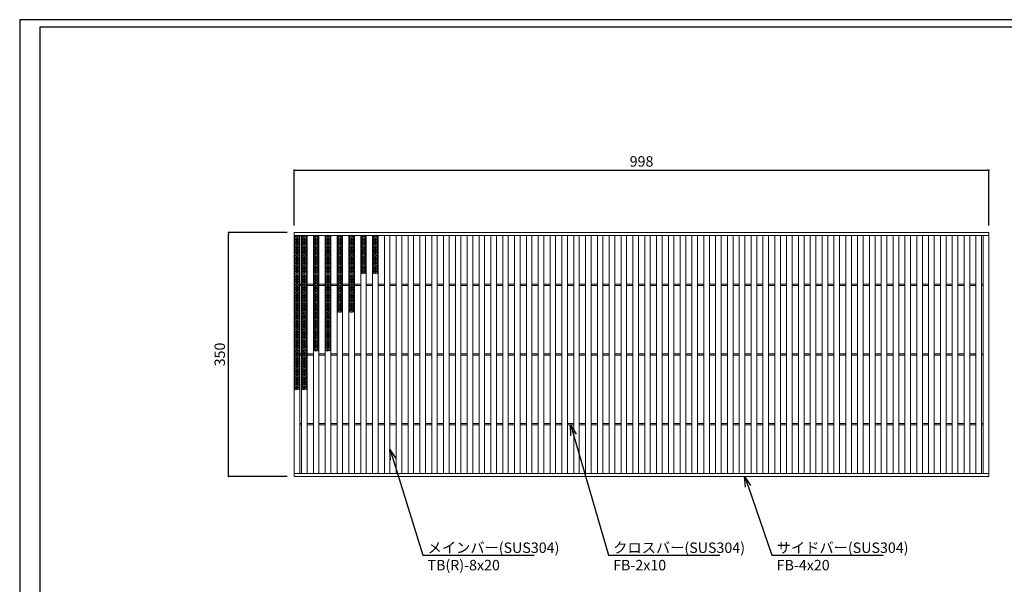
# Model space of a CAD drawing. Extents: x 0 to 431, y 0 to 305.
# Drawn here: x 0 to 283, y 143 to 305 of the extents above; entities that cross this region are included whole.
import ezdxf
from ezdxf import colors
from ezdxf.entities.mleader import LeaderData, LeaderLine
from ezdxf.math import Vec2, Vec3

# ---------------------------------------------------------------- set-up
doc = ezdxf.new("R2010")
doc.units = 0
doc.header["$MEASUREMENT"] = 0
doc.layers.get('0').update_dxf_attribs({"linetype": 'CONTINUOUS'})
doc.layers.get('Defpoints').update_dxf_attribs({"linetype": 'CONTINUOUS'})
doc.layers.add('A1FRAME', color=7, linetype='CONTINUOUS')
doc.layers.add('寸法', color=4, linetype='CONTINUOUS', lineweight=5)
doc.layers.add('蓋', color=3, linetype='CONTINUOUS', lineweight=5)
doc.styles.get("Standard").update_dxf_attribs({"font": 'txt.shx', "width": 0.8, "bigfont": 'bigfont.shx'})
doc.dimstyles.new('単品1-5', dxfattribs={"dimtxt": 3, "dimasz": 0.5, "dimexe": 0, "dimexo": 2, "dimgap": 1, "dimtad": 1, "dimlfac": 5, "dimdsep": 46, "dimtxsty": 'Standard', "dimblk": 'DOT', "dimcen": 0.09, "dimadec": 0, "dimazin": 2, "dimtfac": 1, "dimtmove": 0, "dimatfit": 3, "dimldrblk": 'OPEN30', "dimfxl": 0, "dimtolj": 1, "dimtzin": 0, "dimarcsym": 0})

# ---------------------------------------------------------------- blocks, each defined once
blk = doc.blocks.new('_Dot')
at = {"color": 0, "linetype": 'ByBlock', "lineweight": -2}
blk.add_line((-0.5, 0), (-1, 0), dxfattribs=at)
at = {"color": 0, "linetype": 'ByBlock', "const_width": 0.5}
blk.add_lwpolyline([(-0.25, 0, 1), (0.25, 0, 1)], format="xyb", close=True, dxfattribs=at)
blk = doc.blocks.new('*D21')
at = {"layer": 'Defpoints', "color": 0}
for p in [(59.99, 244.17), (78.88, 244.17), (78.88, 174.17)]:
    blk.add_point(p, dxfattribs=at)
at = {"layer": '寸法', "color": 0, "lineweight": -2}
for p, q in [((76.88, 244.17), (59.99, 244.17)), ((59.99, 174.67), (59.99, 243.67)), ((76.88, 174.17), (59.99, 174.17))]:
    blk.add_line(p, q, dxfattribs=at)
at = {"layer": '寸法', "color": 0, "lineweight": -2, "xscale": 0.5, "yscale": 0.5, "zscale": 0.5}
for p, rotation in [((59.99, 244.17), 90), ((59.99, 174.17), 270)]:
    blk.add_blockref('_Dot', p, dxfattribs=dict(at, rotation=rotation))
at = {"layer": '寸法', "color": 0, "insert": (57.49, 209.17), "char_height": 3, "attachment_point": 5, "rotation": 90}
blk.add_mtext('\\A1;350', dxfattribs=at)
blk = doc.blocks.new('_Open30')
at = {"color": 0, "linetype": 'ByBlock', "lineweight": -2}
for p, q in [((-1, 0.268), (0, 0)), ((0, 0), (-1, -0.268)), ((0, 0), (-1, 0))]:
    blk.add_line(p, q, dxfattribs=at)
blk = doc.blocks.new('*D22')
at = {"layer": 'Defpoints', "color": 0}
for p in [(278.48, 262.1), (78.88, 244.17), (278.48, 244.17)]:
    blk.add_point(p, dxfattribs=at)
at = {"layer": '寸法', "color": 0, "lineweight": -2}
for p, q in [((78.88, 246.17), (78.88, 262.1)), ((79.38, 262.1), (277.98, 262.1)), ((278.48, 246.17), (278.48, 262.1))]:
    blk.add_line(p, q, dxfattribs=at)
at = {"layer": '寸法', "color": 0, "lineweight": -2, "xscale": 0.5, "yscale": 0.5, "zscale": 0.5, "rotation": 180}
blk.add_blockref('_Dot', (78.88, 262.1), dxfattribs=at)
at = {"layer": '寸法', "color": 0, "lineweight": -2, "xscale": 0.5, "yscale": 0.5, "zscale": 0.5}
blk.add_blockref('_Dot', (278.48, 262.1), dxfattribs=at)
at = {"layer": '寸法', "color": 0, "insert": (178.68, 264.6), "char_height": 3, "attachment_point": 5}
blk.add_mtext('\\A1;998', dxfattribs=at)
blk = doc.blocks.new('*U38')
at = {"layer": '蓋', "linetype": 'Continuous'}
for p, q in [((0, 5.54), (-0.8, 5.08)), ((-0.8, 5.54), (0.8, 4.62)), ((0.8, 5.54), (-0.8, 4.62)), ((-0.8, 5.08), (0.8, 4.16)), ((0.8, 5.08), (-0.8, 4.16)), ((0.8, 4.62), (-0.8, 3.7)), ((-0.8, 4.62), (0.8, 3.7)), ((0.8, 4.16), (-0.8, 3.23)), ((-0.8, 4.16), (0.8, 3.23)), ((0.8, 3.7), (-0.8, 2.77)), ((-0.8, 3.7), (0.8, 2.77)), ((-0.8, 3.23), (0.8, 2.31)), ((0.8, 3.23), (-0.8, 2.31)), ((0, 5.54), (0.8, 5.08)), ((-0.8, 2.77), (0.8, 1.85)), ((0.8, 2.77), (-0.8, 1.85)), ((0.8, 2.31), (-0.8, 1.39)), ((-0.8, 2.31), (0.8, 1.39)), ((0.8, 1.85), (-0.8, 0.92)), ((-0.8, 1.85), (0.8, 0.92)), ((0.8, 1.39), (-0.8, 0.46)), ((-0.8, 1.39), (0.8, 0.46)), ((0.8, 0.92), (-0.8, 0)), ((-0.8, 0.92), (0.8, 0)), ((0.8, 0.46), (-0.8, -0.46)), ((-0.8, 0.46), (0.8, -0.46)), ((0.8, 0), (-0.8, -0.92)), ((-0.8, 0), (0.8, -0.92)), ((0.8, -0.46), (-0.8, -1.39)), ((-0.8, -0.46), (0.8, -1.39)), ((0.8, -0.92), (-0.8, -1.85)), ((-0.8, -0.92), (0.8, -1.85)), ((0.8, -1.39), (-0.8, -2.31)), ((-0.8, -1.39), (0.8, -2.31)), ((0.8, -1.85), (-0.8, -2.77)), ((-0.8, -1.85), (0.8, -2.77)), ((0.8, -2.31), (-0.8, -3.23)), ((-0.8, -2.31), (0.8, -3.23)), ((0.8, -2.77), (-0.8, -3.7)), ((-0.8, -2.77), (0.8, -3.7)), ((0.8, -3.23), (-0.8, -4.16)), ((-0.8, -3.23), (0.8, -4.16)), ((0.8, -3.7), (-0.8, -4.62)), ((-0.8, -3.7), (0.8, -4.62)), ((0.8, -4.16), (-0.8, -5.08)), ((-0.8, -4.16), (0.8, -5.08)), ((0.8, -4.62), (-0.8, -5.54)), ((-0.8, -4.62), (0.8, -5.54)), ((-0.8, -5.08), (0, -5.54)), ((0.8, -5.08), (0, -5.54))]:
    blk.add_line(p, q, dxfattribs=at)
blk = doc.blocks.new('*U30')
at = {"layer": '蓋', "color": 0, "linetype": 'ByBlock', "lineweight": -2}
for p in [(0, 0), (0, -11.09)]:
    blk.add_blockref('*U38', p, dxfattribs=at)
blk = doc.blocks.new('*U32')
at = {"layer": '蓋', "linetype": 'Continuous'}
for p, q in [((0, 5.54), (-0.8, 5.08)), ((-0.8, 5.54), (0.8, 4.62)), ((0.8, 5.54), (-0.8, 4.62)), ((-0.8, 5.08), (0.8, 4.16)), ((0.8, 5.08), (-0.8, 4.16)), ((0.8, 4.62), (-0.8, 3.7)), ((-0.8, 4.62), (0.8, 3.7)), ((0.8, 4.16), (-0.8, 3.23)), ((-0.8, 4.16), (0.8, 3.23)), ((0.8, 3.7), (-0.8, 2.77)), ((-0.8, 3.7), (0.8, 2.77)), ((-0.8, 3.23), (0.8, 2.31)), ((0.8, 3.23), (-0.8, 2.31)), ((0, 5.54), (0.8, 5.08)), ((-0.8, 2.77), (0.8, 1.85)), ((0.8, 2.77), (-0.8, 1.85)), ((0.8, 2.31), (-0.8, 1.39)), ((-0.8, 2.31), (0.8, 1.39)), ((0.8, 1.85), (-0.8, 0.92)), ((-0.8, 1.85), (0.8, 0.92)), ((0.8, 1.39), (-0.8, 0.46)), ((-0.8, 1.39), (0.8, 0.46)), ((0.8, 0.92), (-0.8, 0)), ((-0.8, 0.92), (0.8, 0)), ((0.8, 0.46), (-0.8, -0.46)), ((-0.8, 0.46), (0.8, -0.46)), ((0.8, 0), (-0.8, -0.92)), ((-0.8, 0), (0.8, -0.92)), ((0.8, -0.46), (-0.8, -1.39)), ((-0.8, -0.46), (0.8, -1.39)), ((0.8, -0.92), (-0.8, -1.85)), ((-0.8, -0.92), (0.8, -1.85)), ((0.8, -1.39), (-0.8, -2.31)), ((-0.8, -1.39), (0.8, -2.31)), ((0.8, -1.85), (-0.8, -2.77)), ((-0.8, -1.85), (0.8, -2.77)), ((0.8, -2.31), (-0.8, -3.23)), ((-0.8, -2.31), (0.8, -3.23)), ((0.8, -2.77), (-0.8, -3.7)), ((-0.8, -2.77), (0.8, -3.7)), ((0.8, -3.23), (-0.8, -4.16)), ((-0.8, -3.23), (0.8, -4.16)), ((0.8, -3.7), (-0.8, -4.62)), ((-0.8, -3.7), (0.8, -4.62)), ((0.8, -4.16), (-0.8, -5.08)), ((-0.8, -4.16), (0.8, -5.08)), ((0.8, -4.62), (-0.8, -5.54)), ((-0.8, -4.62), (0.8, -5.54)), ((-0.8, -5.08), (0, -5.54)), ((0.8, -5.08), (0, -5.54))]:
    blk.add_line(p, q, dxfattribs=at)
blk = doc.blocks.new('*U31')
at = {"layer": '蓋', "color": 0, "linetype": 'ByBlock', "lineweight": -2}
for p in [(0, 0), (0, -11.09)]:
    blk.add_blockref('*U32', p, dxfattribs=at)
blk = doc.blocks.new('*U33')
at = {"layer": '蓋', "linetype": 'Continuous'}
for p, q in [((0, 5.54), (-0.8, 5.08)), ((-0.8, 5.54), (0.8, 4.62)), ((0.8, 5.54), (-0.8, 4.62)), ((-0.8, 5.08), (0.8, 4.16)), ((0.8, 5.08), (-0.8, 4.16)), ((0.8, 4.62), (-0.8, 3.7)), ((-0.8, 4.62), (0.8, 3.7)), ((0.8, 4.16), (-0.8, 3.23)), ((-0.8, 4.16), (0.8, 3.23)), ((0.8, 3.7), (-0.8, 2.77)), ((-0.8, 3.7), (0.8, 2.77)), ((-0.8, 3.23), (0.8, 2.31)), ((0.8, 3.23), (-0.8, 2.31)), ((0, 5.54), (0.8, 5.08)), ((-0.8, 2.77), (0.8, 1.85)), ((0.8, 2.77), (-0.8, 1.85)), ((0.8, 2.31), (-0.8, 1.39)), ((-0.8, 2.31), (0.8, 1.39)), ((0.8, 1.85), (-0.8, 0.92)), ((-0.8, 1.85), (0.8, 0.92)), ((0.8, 1.39), (-0.8, 0.46)), ((-0.8, 1.39), (0.8, 0.46)), ((0.8, 0.92), (-0.8, 0)), ((-0.8, 0.92), (0.8, 0)), ((0.8, 0.46), (-0.8, -0.46)), ((-0.8, 0.46), (0.8, -0.46)), ((0.8, 0), (-0.8, -0.92)), ((-0.8, 0), (0.8, -0.92)), ((0.8, -0.46), (-0.8, -1.39)), ((-0.8, -0.46), (0.8, -1.39)), ((0.8, -0.92), (-0.8, -1.85)), ((-0.8, -0.92), (0.8, -1.85)), ((0.8, -1.39), (-0.8, -2.31)), ((-0.8, -1.39), (0.8, -2.31)), ((0.8, -1.85), (-0.8, -2.77)), ((-0.8, -1.85), (0.8, -2.77)), ((0.8, -2.31), (-0.8, -3.23)), ((-0.8, -2.31), (0.8, -3.23)), ((0.8, -2.77), (-0.8, -3.7)), ((-0.8, -2.77), (0.8, -3.7)), ((0.8, -3.23), (-0.8, -4.16)), ((-0.8, -3.23), (0.8, -4.16)), ((0.8, -3.7), (-0.8, -4.62)), ((-0.8, -3.7), (0.8, -4.62)), ((0.8, -4.16), (-0.8, -5.08)), ((-0.8, -4.16), (0.8, -5.08)), ((0.8, -4.62), (-0.8, -5.54)), ((-0.8, -4.62), (0.8, -5.54)), ((-0.8, -5.08), (0, -5.54)), ((0.8, -5.08), (0, -5.54))]:
    blk.add_line(p, q, dxfattribs=at)
blk = doc.blocks.new('*U39')
at = {"layer": '蓋', "color": 0, "linetype": 'ByBlock', "lineweight": -2}
blk.add_blockref('*U33', (0, 0), dxfattribs=at)
blk = doc.blocks.new('*U37')
at = {"layer": '蓋', "linetype": 'Continuous'}
for p, q in [((0, 5.54), (-0.8, 5.08)), ((-0.8, 5.54), (0.8, 4.62)), ((0.8, 5.54), (-0.8, 4.62)), ((-0.8, 5.08), (0.8, 4.16)), ((0.8, 5.08), (-0.8, 4.16)), ((0.8, 4.62), (-0.8, 3.7)), ((-0.8, 4.62), (0.8, 3.7)), ((0.8, 4.16), (-0.8, 3.23)), ((-0.8, 4.16), (0.8, 3.23)), ((0.8, 3.7), (-0.8, 2.77)), ((-0.8, 3.7), (0.8, 2.77)), ((-0.8, 3.23), (0.8, 2.31)), ((0.8, 3.23), (-0.8, 2.31)), ((0, 5.54), (0.8, 5.08)), ((-0.8, 2.77), (0.8, 1.85)), ((0.8, 2.77), (-0.8, 1.85)), ((0.8, 2.31), (-0.8, 1.39)), ((-0.8, 2.31), (0.8, 1.39)), ((0.8, 1.85), (-0.8, 0.92)), ((-0.8, 1.85), (0.8, 0.92)), ((0.8, 1.39), (-0.8, 0.46)), ((-0.8, 1.39), (0.8, 0.46)), ((0.8, 0.92), (-0.8, 0)), ((-0.8, 0.92), (0.8, 0)), ((0.8, 0.46), (-0.8, -0.46)), ((-0.8, 0.46), (0.8, -0.46)), ((0.8, 0), (-0.8, -0.92)), ((-0.8, 0), (0.8, -0.92)), ((0.8, -0.46), (-0.8, -1.39)), ((-0.8, -0.46), (0.8, -1.39)), ((0.8, -0.92), (-0.8, -1.85)), ((-0.8, -0.92), (0.8, -1.85)), ((0.8, -1.39), (-0.8, -2.31)), ((-0.8, -1.39), (0.8, -2.31)), ((0.8, -1.85), (-0.8, -2.77)), ((-0.8, -1.85), (0.8, -2.77)), ((0.8, -2.31), (-0.8, -3.23)), ((-0.8, -2.31), (0.8, -3.23)), ((0.8, -2.77), (-0.8, -3.7)), ((-0.8, -2.77), (0.8, -3.7)), ((0.8, -3.23), (-0.8, -4.16)), ((-0.8, -3.23), (0.8, -4.16)), ((0.8, -3.7), (-0.8, -4.62)), ((-0.8, -3.7), (0.8, -4.62)), ((0.8, -4.16), (-0.8, -5.08)), ((-0.8, -4.16), (0.8, -5.08)), ((0.8, -4.62), (-0.8, -5.54)), ((-0.8, -4.62), (0.8, -5.54)), ((-0.8, -5.08), (0, -5.54)), ((0.8, -5.08), (0, -5.54))]:
    blk.add_line(p, q, dxfattribs=at)
blk = doc.blocks.new('*U40')
at = {"layer": '蓋', "color": 0, "linetype": 'ByBlock', "lineweight": -2}
blk.add_blockref('*U37', (0, 0), dxfattribs=at)
blk = doc.blocks.new('*U41')
at = {"layer": '蓋', "linetype": 'Continuous'}
for p, q in [((0, 5.54), (-0.8, 5.08)), ((-0.8, 5.54), (0.8, 4.62)), ((0.8, 5.54), (-0.8, 4.62)), ((-0.8, 5.08), (0.8, 4.16)), ((0.8, 5.08), (-0.8, 4.16)), ((0.8, 4.62), (-0.8, 3.7)), ((-0.8, 4.62), (0.8, 3.7)), ((0.8, 4.16), (-0.8, 3.23)), ((-0.8, 4.16), (0.8, 3.23)), ((0.8, 3.7), (-0.8, 2.77)), ((-0.8, 3.7), (0.8, 2.77)), ((-0.8, 3.23), (0.8, 2.31)), ((0.8, 3.23), (-0.8, 2.31)), ((0, 5.54), (0.8, 5.08)), ((-0.8, 2.77), (0.8, 1.85)), ((0.8, 2.77), (-0.8, 1.85)), ((0.8, 2.31), (-0.8, 1.39)), ((-0.8, 2.31), (0.8, 1.39)), ((0.8, 1.85), (-0.8, 0.92)), ((-0.8, 1.85), (0.8, 0.92)), ((0.8, 1.39), (-0.8, 0.46)), ((-0.8, 1.39), (0.8, 0.46)), ((0.8, 0.92), (-0.8, 0)), ((-0.8, 0.92), (0.8, 0)), ((0.8, 0.46), (-0.8, -0.46)), ((-0.8, 0.46), (0.8, -0.46)), ((0.8, 0), (-0.8, -0.92)), ((-0.8, 0), (0.8, -0.92)), ((0.8, -0.46), (-0.8, -1.39)), ((-0.8, -0.46), (0.8, -1.39)), ((0.8, -0.92), (-0.8, -1.85)), ((-0.8, -0.92), (0.8, -1.85)), ((0.8, -1.39), (-0.8, -2.31)), ((-0.8, -1.39), (0.8, -2.31)), ((0.8, -1.85), (-0.8, -2.77)), ((-0.8, -1.85), (0.8, -2.77)), ((0.8, -2.31), (-0.8, -3.23)), ((-0.8, -2.31), (0.8, -3.23)), ((0.8, -2.77), (-0.8, -3.7)), ((-0.8, -2.77), (0.8, -3.7)), ((0.8, -3.23), (-0.8, -4.16)), ((-0.8, -3.23), (0.8, -4.16)), ((0.8, -3.7), (-0.8, -4.62)), ((-0.8, -3.7), (0.8, -4.62)), ((0.8, -4.16), (-0.8, -5.08)), ((-0.8, -4.16), (0.8, -5.08)), ((0.8, -4.62), (-0.8, -5.54)), ((-0.8, -4.62), (0.8, -5.54)), ((-0.8, -5.08), (0, -5.54)), ((0.8, -5.08), (0, -5.54))]:
    blk.add_line(p, q, dxfattribs=at)
blk = doc.blocks.new('*U28')
at = {"layer": '蓋', "color": 0, "linetype": 'ByBlock', "lineweight": -2}
for p in [(0, 0), (0, -11.09), (0, -22.17)]:
    blk.add_blockref('*U41', p, dxfattribs=at)
blk = doc.blocks.new('*U42')
at = {"layer": '蓋', "linetype": 'Continuous'}
for p, q in [((0, 5.54), (-0.8, 5.08)), ((-0.8, 5.54), (0.8, 4.62)), ((0.8, 5.54), (-0.8, 4.62)), ((-0.8, 5.08), (0.8, 4.16)), ((0.8, 5.08), (-0.8, 4.16)), ((0.8, 4.62), (-0.8, 3.7)), ((-0.8, 4.62), (0.8, 3.7)), ((0.8, 4.16), (-0.8, 3.23)), ((-0.8, 4.16), (0.8, 3.23)), ((0.8, 3.7), (-0.8, 2.77)), ((-0.8, 3.7), (0.8, 2.77)), ((-0.8, 3.23), (0.8, 2.31)), ((0.8, 3.23), (-0.8, 2.31)), ((0, 5.54), (0.8, 5.08)), ((-0.8, 2.77), (0.8, 1.85)), ((0.8, 2.77), (-0.8, 1.85)), ((0.8, 2.31), (-0.8, 1.39)), ((-0.8, 2.31), (0.8, 1.39)), ((0.8, 1.85), (-0.8, 0.92)), ((-0.8, 1.85), (0.8, 0.92)), ((0.8, 1.39), (-0.8, 0.46)), ((-0.8, 1.39), (0.8, 0.46)), ((0.8, 0.92), (-0.8, 0)), ((-0.8, 0.92), (0.8, 0)), ((0.8, 0.46), (-0.8, -0.46)), ((-0.8, 0.46), (0.8, -0.46)), ((0.8, 0), (-0.8, -0.92)), ((-0.8, 0), (0.8, -0.92)), ((0.8, -0.46), (-0.8, -1.39)), ((-0.8, -0.46), (0.8, -1.39)), ((0.8, -0.92), (-0.8, -1.85)), ((-0.8, -0.92), (0.8, -1.85)), ((0.8, -1.39), (-0.8, -2.31)), ((-0.8, -1.39), (0.8, -2.31)), ((0.8, -1.85), (-0.8, -2.77)), ((-0.8, -1.85), (0.8, -2.77)), ((0.8, -2.31), (-0.8, -3.23)), ((-0.8, -2.31), (0.8, -3.23)), ((0.8, -2.77), (-0.8, -3.7)), ((-0.8, -2.77), (0.8, -3.7)), ((0.8, -3.23), (-0.8, -4.16)), ((-0.8, -3.23), (0.8, -4.16)), ((0.8, -3.7), (-0.8, -4.62)), ((-0.8, -3.7), (0.8, -4.62)), ((0.8, -4.16), (-0.8, -5.08)), ((-0.8, -4.16), (0.8, -5.08)), ((0.8, -4.62), (-0.8, -5.54)), ((-0.8, -4.62), (0.8, -5.54)), ((-0.8, -5.08), (0, -5.54)), ((0.8, -5.08), (0, -5.54))]:
    blk.add_line(p, q, dxfattribs=at)
blk = doc.blocks.new('*U29')
at = {"layer": '蓋', "color": 0, "linetype": 'ByBlock', "lineweight": -2}
for p in [(0, 0), (0, -11.09), (0, -22.17)]:
    blk.add_blockref('*U42', p, dxfattribs=at)
blk = doc.blocks.new('*U34')
at = {"layer": '蓋', "linetype": 'Continuous'}
for p, q in [((0, 5.54), (-0.8, 5.08)), ((-0.8, 5.54), (0.8, 4.62)), ((0.8, 5.54), (-0.8, 4.62)), ((-0.8, 5.08), (0.8, 4.16)), ((0.8, 5.08), (-0.8, 4.16)), ((0.8, 4.62), (-0.8, 3.7)), ((-0.8, 4.62), (0.8, 3.7)), ((0.8, 4.16), (-0.8, 3.23)), ((-0.8, 4.16), (0.8, 3.23)), ((0.8, 3.7), (-0.8, 2.77)), ((-0.8, 3.7), (0.8, 2.77)), ((-0.8, 3.23), (0.8, 2.31)), ((0.8, 3.23), (-0.8, 2.31)), ((0, 5.54), (0.8, 5.08)), ((-0.8, 2.77), (0.8, 1.85)), ((0.8, 2.77), (-0.8, 1.85)), ((0.8, 2.31), (-0.8, 1.39)), ((-0.8, 2.31), (0.8, 1.39)), ((0.8, 1.85), (-0.8, 0.92)), ((-0.8, 1.85), (0.8, 0.92)), ((0.8, 1.39), (-0.8, 0.46)), ((-0.8, 1.39), (0.8, 0.46)), ((0.8, 0.92), (-0.8, 0)), ((-0.8, 0.92), (0.8, 0)), ((0.8, 0.46), (-0.8, -0.46)), ((-0.8, 0.46), (0.8, -0.46)), ((0.8, 0), (-0.8, -0.92)), ((-0.8, 0), (0.8, -0.92)), ((0.8, -0.46), (-0.8, -1.39)), ((-0.8, -0.46), (0.8, -1.39)), ((0.8, -0.92), (-0.8, -1.85)), ((-0.8, -0.92), (0.8, -1.85)), ((0.8, -1.39), (-0.8, -2.31)), ((-0.8, -1.39), (0.8, -2.31)), ((0.8, -1.85), (-0.8, -2.77)), ((-0.8, -1.85), (0.8, -2.77)), ((0.8, -2.31), (-0.8, -3.23)), ((-0.8, -2.31), (0.8, -3.23)), ((0.8, -2.77), (-0.8, -3.7)), ((-0.8, -2.77), (0.8, -3.7)), ((0.8, -3.23), (-0.8, -4.16)), ((-0.8, -3.23), (0.8, -4.16)), ((0.8, -3.7), (-0.8, -4.62)), ((-0.8, -3.7), (0.8, -4.62)), ((0.8, -4.16), (-0.8, -5.08)), ((-0.8, -4.16), (0.8, -5.08)), ((0.8, -4.62), (-0.8, -5.54)), ((-0.8, -4.62), (0.8, -5.54)), ((-0.8, -5.08), (0, -5.54)), ((0.8, -5.08), (0, -5.54))]:
    blk.add_line(p, q, dxfattribs=at)
blk = doc.blocks.new('*U35')
at = {"layer": '蓋', "color": 0, "linetype": 'ByBlock', "lineweight": -2}
for p in [(0, 0), (0, -11.09), (0, -22.17), (0, -33.26)]:
    blk.add_blockref('*U34', p, dxfattribs=at)
blk = doc.blocks.new('*U36')
at = {"layer": '蓋', "linetype": 'Continuous'}
for p, q in [((0, 5.54), (-0.8, 5.08)), ((-0.8, 5.54), (0.8, 4.62)), ((0.8, 5.54), (-0.8, 4.62)), ((-0.8, 5.08), (0.8, 4.16)), ((0.8, 5.08), (-0.8, 4.16)), ((0.8, 4.62), (-0.8, 3.7)), ((-0.8, 4.62), (0.8, 3.7)), ((0.8, 4.16), (-0.8, 3.23)), ((-0.8, 4.16), (0.8, 3.23)), ((0.8, 3.7), (-0.8, 2.77)), ((-0.8, 3.7), (0.8, 2.77)), ((-0.8, 3.23), (0.8, 2.31)), ((0.8, 3.23), (-0.8, 2.31)), ((0, 5.54), (0.8, 5.08)), ((-0.8, 2.77), (0.8, 1.85)), ((0.8, 2.77), (-0.8, 1.85)), ((0.8, 2.31), (-0.8, 1.39)), ((-0.8, 2.31), (0.8, 1.39)), ((0.8, 1.85), (-0.8, 0.92)), ((-0.8, 1.85), (0.8, 0.92)), ((0.8, 1.39), (-0.8, 0.46)), ((-0.8, 1.39), (0.8, 0.46)), ((0.8, 0.92), (-0.8, 0)), ((-0.8, 0.92), (0.8, 0)), ((0.8, 0.46), (-0.8, -0.46)), ((-0.8, 0.46), (0.8, -0.46)), ((0.8, 0), (-0.8, -0.92)), ((-0.8, 0), (0.8, -0.92)), ((0.8, -0.46), (-0.8, -1.39)), ((-0.8, -0.46), (0.8, -1.39)), ((0.8, -0.92), (-0.8, -1.85)), ((-0.8, -0.92), (0.8, -1.85)), ((0.8, -1.39), (-0.8, -2.31)), ((-0.8, -1.39), (0.8, -2.31)), ((0.8, -1.85), (-0.8, -2.77)), ((-0.8, -1.85), (0.8, -2.77)), ((0.8, -2.31), (-0.8, -3.23)), ((-0.8, -2.31), (0.8, -3.23)), ((0.8, -2.77), (-0.8, -3.7)), ((-0.8, -2.77), (0.8, -3.7)), ((0.8, -3.23), (-0.8, -4.16)), ((-0.8, -3.23), (0.8, -4.16)), ((0.8, -3.7), (-0.8, -4.62)), ((-0.8, -3.7), (0.8, -4.62)), ((0.8, -4.16), (-0.8, -5.08)), ((-0.8, -4.16), (0.8, -5.08)), ((0.8, -4.62), (-0.8, -5.54)), ((-0.8, -4.62), (0.8, -5.54)), ((-0.8, -5.08), (0, -5.54)), ((0.8, -5.08), (0, -5.54))]:
    blk.add_line(p, q, dxfattribs=at)
blk = doc.blocks.new('*U43')
at = {"layer": '蓋', "color": 0, "linetype": 'ByBlock', "lineweight": -2}
for p in [(0, 0), (0, -11.09), (0, -22.17), (0, -33.26)]:
    blk.add_blockref('*U36', p, dxfattribs=at)

msp = doc.modelspace()

# ---------------------------------------------------------------- linework, layer by layer
at = {"layer": 'A1FRAME', "color": 1, "linetype": 'Continuous', "lineweight": 25}
for p, q in [((0, 305.2925), (0, 0)), ((430.6604, 305.2925), (0, 305.2925))]:
    msp.add_line(p, q, dxfattribs=at)
at = {"layer": 'A1FRAME', "color": 11, "linetype": 'Continuous', "lineweight": 25}
for p, q in [((5.7474, 303.1372), (5.7474, 2.1553)), ((414.8551, 303.1372), (5.7474, 303.1372))]:
    msp.add_line(p, q, dxfattribs=at)
at = {"layer": '蓋'}
for p, q in [((78.88, 174.1661), (78.88, 244.1661)), ((78.88, 244.1661), (278.48, 244.1661)), ((78.88, 243.3661), (278.48, 243.3661)), ((80.48, 174.9661), (80.48, 243.3661)), ((80.98, 174.9661), (80.98, 243.3661)), ((82.58, 174.9661), (82.58, 243.3661)), ((84.38, 174.9661), (84.38, 243.3661)), ((85.98, 174.9661), (85.98, 243.3661)), ((87.78, 174.9661), (87.78, 243.3661)), ((89.38, 174.9661), (89.38, 243.3661)), ((91.18, 174.9661), (91.18, 243.3661)), ((92.78, 174.9661), (92.78, 243.3661)), ((94.58, 174.9661), (94.58, 243.3661)), ((96.18, 174.9661), (96.18, 243.3661)), ((97.98, 174.9661), (97.98, 243.3661)), ((99.58, 174.9661), (99.58, 243.3661)), ((101.38, 174.9661), (101.38, 243.3661)), ((102.98, 174.9661), (102.98, 243.3661)), ((104.78, 174.9661), (104.78, 243.3661)), ((106.38, 174.9661), (106.38, 243.3661)), ((108.18, 174.9661), (108.18, 243.3661)), ((109.78, 174.9661), (109.78, 243.3661)), ((111.58, 174.9661), (111.58, 243.3661)), ((113.18, 174.9661), (113.18, 243.3661)), ((114.98, 174.9661), (114.98, 243.3661)), ((116.58, 174.9661), (116.58, 243.3661)), ((118.38, 174.9661), (118.38, 243.3661)), ((119.98, 174.9661), (119.98, 243.3661)), ((121.78, 174.9661), (121.78, 243.3661)), ((123.38, 174.9661), (123.38, 243.3661)), ((125.18, 174.9661), (125.18, 243.3661)), ((126.78, 174.9661), (126.78, 243.3661)), ((128.58, 174.9661), (128.58, 243.3661)), ((130.18, 174.9661), (130.18, 243.3661)), ((131.98, 174.9661), (131.98, 243.3661)), ((133.58, 174.9661), (133.58, 243.3661)), ((135.38, 174.9661), (135.38, 243.3661)), ((136.98, 174.9661), (136.98, 243.3661)), ((138.78, 174.9661), (138.78, 243.3661)), ((140.38, 174.9661), (140.38, 243.3661)), ((142.18, 174.9661), (142.18, 243.3661)), ((143.78, 174.9661), (143.78, 243.3661)), ((145.58, 174.9661), (145.58, 243.3661)), ((147.18, 174.9661), (147.18, 243.3661)), ((148.98, 174.9661), (148.98, 243.3661)), ((150.58, 174.9661), (150.58, 243.3661)), ((152.38, 174.9661), (152.38, 243.3661)), ((153.98, 174.9661), (153.98, 243.3661)), ((155.78, 174.9661), (155.78, 243.3661)), ((157.38, 174.9661), (157.38, 243.3661)), ((159.18, 174.9661), (159.18, 243.3661)), ((160.78, 174.9661), (160.78, 243.3661)), ((162.58, 174.9661), (162.58, 243.3661)), ((164.18, 174.9661), (164.18, 243.3661)), ((165.98, 174.9661), (165.98, 243.3661)), ((167.58, 174.9661), (167.58, 243.3661)), ((169.38, 174.9661), (169.38, 243.3661)), ((170.98, 174.9661), (170.98, 243.3661)), ((172.78, 174.9661), (172.78, 243.3661)), ((174.38, 174.9661), (174.38, 243.3661)), ((176.18, 174.9661), (176.18, 243.3661)), ((177.78, 174.9661), (177.78, 243.3661)), ((179.58, 174.9661), (179.58, 243.3661)), ((181.18, 174.9661), (181.18, 243.3661)), ((182.98, 174.9661), (182.98, 243.3661)), ((184.58, 174.9661), (184.58, 243.3661)), ((186.38, 174.9661), (186.38, 243.3661)), ((187.98, 174.9661), (187.98, 243.3661)), ((189.78, 174.9661), (189.78, 243.3661)), ((191.38, 174.9661), (191.38, 243.3661)), ((193.18, 174.9661), (193.18, 243.3661)), ((194.78, 174.9661), (194.78, 243.3661)), ((196.58, 174.9661), (196.58, 243.3661)), ((198.18, 174.9661), (198.18, 243.3661)), ((199.98, 174.9661), (199.98, 243.3661)), ((201.58, 174.9661), (201.58, 243.3661)), ((203.38, 174.9661), (203.38, 243.3661)), ((204.98, 174.9661), (204.98, 243.3661)), ((206.78, 174.9661), (206.78, 243.3661)), ((208.38, 174.9661), (208.38, 243.3661)), ((210.18, 174.9661), (210.18, 243.3661)), ((211.78, 174.9661), (211.78, 243.3661)), ((213.58, 174.9661), (213.58, 243.3661)), ((215.18, 174.9661), (215.18, 243.3661)), ((216.98, 174.9661), (216.98, 243.3661)), ((218.58, 174.9661), (218.58, 243.3661)), ((220.38, 174.9661), (220.38, 243.3661)), ((221.98, 174.9661), (221.98, 243.3661)), ((223.78, 174.9661), (223.78, 243.3661)), ((225.38, 174.9661), (225.38, 243.3661)), ((227.18, 174.9661), (227.18, 243.3661)), ((228.78, 174.9661), (228.78, 243.3661)), ((230.58, 174.9661), (230.58, 243.3661)), ((232.18, 174.9661), (232.18, 243.3661)), ((233.98, 174.9661), (233.98, 243.3661)), ((235.58, 174.9661), (235.58, 243.3661)), ((237.38, 174.9661), (237.38, 243.3661)), ((238.98, 174.9661), (238.98, 243.3661)), ((240.78, 174.9661), (240.78, 243.3661)), ((242.38, 174.9661), (242.38, 243.3661)), ((244.18, 174.9661), (244.18, 243.3661)), ((245.78, 174.9661), (245.78, 243.3661)), ((247.58, 174.9661), (247.58, 243.3661)), ((249.18, 174.9661), (249.18, 243.3661)), ((250.98, 174.9661), (250.98, 243.3661)), ((252.58, 174.9661), (252.58, 243.3661)), ((254.38, 174.9661), (254.38, 243.3661)), ((255.98, 174.9661), (255.98, 243.3661)), ((257.78, 174.9661), (257.78, 243.3661)), ((259.38, 174.9661), (259.38, 243.3661)), ((261.18, 174.9661), (261.18, 243.3661)), ((262.78, 174.9661), (262.78, 243.3661)), ((264.58, 174.9661), (264.58, 243.3661)), ((266.18, 174.9661), (266.18, 243.3661)), ((267.98, 174.9661), (267.98, 243.3661)), ((269.58, 174.9661), (269.58, 243.3661)), ((271.38, 174.9661), (271.38, 243.3661)), ((272.98, 174.9661), (272.98, 243.3661)), ((274.78, 174.9661), (274.78, 243.3661)), ((276.38, 174.9661), (276.38, 243.3661)), ((276.88, 174.9661), (276.88, 243.3661)), ((278.48, 174.1661), (278.48, 244.1661)), ((80.48, 229.3661), (80.98, 229.3661)), ((82.58, 229.3661), (84.38, 229.3661)), ((85.98, 229.3661), (87.78, 229.3661)), ((89.38, 229.3661), (91.18, 229.3661)), ((92.78, 229.3661), (94.58, 229.3661)), ((96.18, 229.3661), (97.98, 229.3661)), ((99.58, 229.3661), (101.38, 229.3661)), ((102.98, 229.3661), (104.78, 229.3661)), ((106.38, 229.3661), (108.18, 229.3661)), ((109.78, 229.3661), (111.58, 229.3661)), ((113.18, 229.3661), (114.98, 229.3661)), ((116.58, 229.3661), (118.38, 229.3661)), ((119.98, 229.3661), (121.78, 229.3661)), ((123.38, 229.3661), (125.18, 229.3661)), ((126.78, 229.3661), (128.58, 229.3661)), ((130.18, 229.3661), (131.98, 229.3661)), ((133.58, 229.3661), (135.38, 229.3661)), ((136.98, 229.3661), (138.78, 229.3661)), ((140.38, 229.3661), (142.18, 229.3661)), ((143.78, 229.3661), (145.58, 229.3661)), ((147.18, 229.3661), (148.98, 229.3661)), ((150.58, 229.3661), (152.38, 229.3661)), ((153.98, 229.3661), (155.78, 229.3661)), ((157.38, 229.3661), (159.18, 229.3661)), ((160.78, 229.3661), (162.58, 229.3661)), ((164.18, 229.3661), (165.98, 229.3661)), ((167.58, 229.3661), (169.38, 229.3661)), ((170.98, 229.3661), (172.78, 229.3661)), ((174.38, 229.3661), (176.18, 229.3661)), ((177.78, 229.3661), (179.58, 229.3661)), ((181.18, 229.3661), (182.98, 229.3661)), ((184.58, 229.3661), (186.38, 229.3661)), ((187.98, 229.3661), (189.78, 229.3661)), ((191.38, 229.3661), (193.18, 229.3661)), ((194.78, 229.3661), (196.58, 229.3661)), ((198.18, 229.3661), (199.98, 229.3661)), ((201.58, 229.3661), (203.38, 229.3661)), ((204.98, 229.3661), (206.78, 229.3661)), ((208.38, 229.3661), (210.18, 229.3661)), ((211.78, 229.3661), (213.58, 229.3661)), ((215.18, 229.3661), (216.98, 229.3661)), ((218.58, 229.3661), (220.38, 229.3661)), ((221.98, 229.3661), (223.78, 229.3661)), ((225.38, 229.3661), (227.18, 229.3661)), ((228.78, 229.3661), (230.58, 229.3661)), ((232.18, 229.3661), (233.98, 229.3661)), ((235.58, 229.3661), (237.38, 229.3661)), ((238.98, 229.3661), (240.78, 229.3661)), ((242.38, 229.3661), (244.18, 229.3661)), ((245.78, 229.3661), (247.58, 229.3661)), ((249.18, 229.3661), (250.98, 229.3661)), ((252.58, 229.3661), (254.38, 229.3661)), ((255.98, 229.3661), (257.78, 229.3661)), ((259.38, 229.3661), (261.18, 229.3661)), ((262.78, 229.3661), (264.58, 229.3661)), ((266.18, 229.3661), (267.98, 229.3661)), ((269.58, 229.3661), (271.38, 229.3661)), ((272.98, 229.3661), (274.78, 229.3661)), ((276.88, 229.3661), (276.38, 229.3661)), ((80.48, 228.9661), (80.98, 228.9661)), ((82.58, 228.9661), (84.38, 228.9661)), ((85.98, 228.9661), (87.78, 228.9661)), ((89.38, 228.9661), (91.18, 228.9661)), ((92.78, 228.9661), (94.58, 228.9661)), ((96.18, 228.9661), (97.98, 228.9661)), ((99.58, 228.9661), (101.38, 228.9661)), ((102.98, 228.9661), (104.78, 228.9661)), ((106.38, 228.9661), (108.18, 228.9661)), ((109.78, 228.9661), (111.58, 228.9661)), ((113.18, 228.9661), (114.98, 228.9661)), ((116.58, 228.9661), (118.38, 228.9661)), ((119.98, 228.9661), (121.78, 228.9661)), ((123.38, 228.9661), (125.18, 228.9661)), ((126.78, 228.9661), (128.58, 228.9661)), ((130.18, 228.9661), (131.98, 228.9661)), ((133.58, 228.9661), (135.38, 228.9661)), ((136.98, 228.9661), (138.78, 228.9661)), ((140.38, 228.9661), (142.18, 228.9661)), ((143.78, 228.9661), (145.58, 228.9661)), ((147.18, 228.9661), (148.98, 228.9661)), ((150.58, 228.9661), (152.38, 228.9661)), ((153.98, 228.9661), (155.78, 228.9661)), ((157.38, 228.9661), (159.18, 228.9661)), ((160.78, 228.9661), (162.58, 228.9661)), ((164.18, 228.9661), (165.98, 228.9661)), ((167.58, 228.9661), (169.38, 228.9661)), ((170.98, 228.9661), (172.78, 228.9661)), ((174.38, 228.9661), (176.18, 228.9661)), ((177.78, 228.9661), (179.58, 228.9661)), ((181.18, 228.9661), (182.98, 228.9661)), ((184.58, 228.9661), (186.38, 228.9661)), ((187.98, 228.9661), (189.78, 228.9661)), ((191.38, 228.9661), (193.18, 228.9661)), ((194.78, 228.9661), (196.58, 228.9661)), ((198.18, 228.9661), (199.98, 228.9661)), ((201.58, 228.9661), (203.38, 228.9661)), ((204.98, 228.9661), (206.78, 228.9661)), ((208.38, 228.9661), (210.18, 228.9661)), ((211.78, 228.9661), (213.58, 228.9661)), ((215.18, 228.9661), (216.98, 228.9661)), ((218.58, 228.9661), (220.38, 228.9661)), ((221.98, 228.9661), (223.78, 228.9661)), ((225.38, 228.9661), (227.18, 228.9661)), ((228.78, 228.9661), (230.58, 228.9661)), ((232.18, 228.9661), (233.98, 228.9661)), ((235.58, 228.9661), (237.38, 228.9661)), ((238.98, 228.9661), (240.78, 228.9661)), ((242.38, 228.9661), (244.18, 228.9661)), ((245.78, 228.9661), (247.58, 228.9661)), ((249.18, 228.9661), (250.98, 228.9661)), ((252.58, 228.9661), (254.38, 228.9661)), ((255.98, 228.9661), (257.78, 228.9661)), ((259.38, 228.9661), (261.18, 228.9661)), ((262.78, 228.9661), (264.58, 228.9661)), ((266.18, 228.9661), (267.98, 228.9661)), ((269.58, 228.9661), (271.38, 228.9661)), ((272.98, 228.9661), (274.78, 228.9661)), ((276.88, 228.9661), (276.38, 228.9661)), ((80.48, 209.3661), (80.98, 209.3661)), ((82.58, 209.3661), (84.38, 209.3661)), ((85.98, 209.3661), (87.78, 209.3661)), ((89.38, 209.3661), (91.18, 209.3661)), ((92.78, 209.3661), (94.58, 209.3661)), ((96.18, 209.3661), (97.98, 209.3661)), ((99.58, 209.3661), (101.38, 209.3661)), ((102.98, 209.3661), (104.78, 209.3661)), ((106.38, 209.3661), (108.18, 209.3661)), ((109.78, 209.3661), (111.58, 209.3661)), ((113.18, 209.3661), (114.98, 209.3661)), ((116.58, 209.3661), (118.38, 209.3661)), ((119.98, 209.3661), (121.78, 209.3661)), ((123.38, 209.3661), (125.18, 209.3661)), ((126.78, 209.3661), (128.58, 209.3661)), ((130.18, 209.3661), (131.98, 209.3661)), ((133.58, 209.3661), (135.38, 209.3661)), ((136.98, 209.3661), (138.78, 209.3661)), ((140.38, 209.3661), (142.18, 209.3661)), ((143.78, 209.3661), (145.58, 209.3661)), ((147.18, 209.3661), (148.98, 209.3661)), ((150.58, 209.3661), (152.38, 209.3661)), ((153.98, 209.3661), (155.78, 209.3661)), ((157.38, 209.3661), (159.18, 209.3661)), ((160.78, 209.3661), (162.58, 209.3661)), ((164.18, 209.3661), (165.98, 209.3661)), ((167.58, 209.3661), (169.38, 209.3661)), ((170.98, 209.3661), (172.78, 209.3661)), ((174.38, 209.3661), (176.18, 209.3661)), ((177.78, 209.3661), (179.58, 209.3661)), ((181.18, 209.3661), (182.98, 209.3661)), ((184.58, 209.3661), (186.38, 209.3661)), ((187.98, 209.3661), (189.78, 209.3661)), ((191.38, 209.3661), (193.18, 209.3661)), ((194.78, 209.3661), (196.58, 209.3661)), ((198.18, 209.3661), (199.98, 209.3661)), ((201.58, 209.3661), (203.38, 209.3661)), ((204.98, 209.3661), (206.78, 209.3661)), ((208.38, 209.3661), (210.18, 209.3661)), ((211.78, 209.3661), (213.58, 209.3661)), ((215.18, 209.3661), (216.98, 209.3661)), ((218.58, 209.3661), (220.38, 209.3661)), ((221.98, 209.3661), (223.78, 209.3661)), ((225.38, 209.3661), (227.18, 209.3661)), ((228.78, 209.3661), (230.58, 209.3661)), ((232.18, 209.3661), (233.98, 209.3661)), ((235.58, 209.3661), (237.38, 209.3661)), ((238.98, 209.3661), (240.78, 209.3661)), ((242.38, 209.3661), (244.18, 209.3661)), ((245.78, 209.3661), (247.58, 209.3661)), ((249.18, 209.3661), (250.98, 209.3661)), ((252.58, 209.3661), (254.38, 209.3661)), ((255.98, 209.3661), (257.78, 209.3661)), ((259.38, 209.3661), (261.18, 209.3661)), ((262.78, 209.3661), (264.58, 209.3661)), ((266.18, 209.3661), (267.98, 209.3661)), ((269.58, 209.3661), (271.38, 209.3661)), ((272.98, 209.3661), (274.78, 209.3661)), ((276.88, 209.3661), (276.38, 209.3661)), ((80.48, 208.9661), (80.98, 208.9661)), ((82.58, 208.9661), (84.38, 208.9661)), ((85.98, 208.9661), (87.78, 208.9661)), ((89.38, 208.9661), (91.18, 208.9661)), ((92.78, 208.9661), (94.58, 208.9661)), ((96.18, 208.9661), (97.98, 208.9661)), ((99.58, 208.9661), (101.38, 208.9661)), ((102.98, 208.9661), (104.78, 208.9661)), ((106.38, 208.9661), (108.18, 208.9661)), ((109.78, 208.9661), (111.58, 208.9661)), ((113.18, 208.9661), (114.98, 208.9661)), ((116.58, 208.9661), (118.38, 208.9661)), ((119.98, 208.9661), (121.78, 208.9661)), ((123.38, 208.9661), (125.18, 208.9661)), ((126.78, 208.9661), (128.58, 208.9661)), ((130.18, 208.9661), (131.98, 208.9661)), ((133.58, 208.9661), (135.38, 208.9661)), ((136.98, 208.9661), (138.78, 208.9661)), ((140.38, 208.9661), (142.18, 208.9661)), ((143.78, 208.9661), (145.58, 208.9661)), ((147.18, 208.9661), (148.98, 208.9661)), ((150.58, 208.9661), (152.38, 208.9661)), ((153.98, 208.9661), (155.78, 208.9661)), ((157.38, 208.9661), (159.18, 208.9661)), ((160.78, 208.9661), (162.58, 208.9661)), ((164.18, 208.9661), (165.98, 208.9661)), ((167.58, 208.9661), (169.38, 208.9661)), ((170.98, 208.9661), (172.78, 208.9661)), ((174.38, 208.9661), (176.18, 208.9661)), ((177.78, 208.9661), (179.58, 208.9661)), ((181.18, 208.9661), (182.98, 208.9661)), ((184.58, 208.9661), (186.38, 208.9661)), ((187.98, 208.9661), (189.78, 208.9661)), ((191.38, 208.9661), (193.18, 208.9661)), ((194.78, 208.9661), (196.58, 208.9661)), ((198.18, 208.9661), (199.98, 208.9661)), ((201.58, 208.9661), (203.38, 208.9661)), ((204.98, 208.9661), (206.78, 208.9661)), ((208.38, 208.9661), (210.18, 208.9661)), ((211.78, 208.9661), (213.58, 208.9661)), ((215.18, 208.9661), (216.98, 208.9661)), ((218.58, 208.9661), (220.38, 208.9661)), ((221.98, 208.9661), (223.78, 208.9661)), ((225.38, 208.9661), (227.18, 208.9661)), ((228.78, 208.9661), (230.58, 208.9661)), ((232.18, 208.9661), (233.98, 208.9661)), ((235.58, 208.9661), (237.38, 208.9661)), ((238.98, 208.9661), (240.78, 208.9661)), ((242.38, 208.9661), (244.18, 208.9661)), ((245.78, 208.9661), (247.58, 208.9661)), ((249.18, 208.9661), (250.98, 208.9661)), ((252.58, 208.9661), (254.38, 208.9661)), ((255.98, 208.9661), (257.78, 208.9661)), ((259.38, 208.9661), (261.18, 208.9661)), ((262.78, 208.9661), (264.58, 208.9661)), ((266.18, 208.9661), (267.98, 208.9661)), ((269.58, 208.9661), (271.38, 208.9661)), ((272.98, 208.9661), (274.78, 208.9661)), ((276.88, 208.9661), (276.38, 208.9661)), ((80.48, 189.3661), (80.98, 189.3661)), ((80.48, 188.9661), (80.98, 188.9661)), ((82.58, 189.3661), (84.38, 189.3661)), ((82.58, 188.9661), (84.38, 188.9661)), ((85.98, 189.3661), (87.78, 189.3661)), ((85.98, 188.9661), (87.78, 188.9661)), ((89.38, 189.3661), (91.18, 189.3661)), ((89.38, 188.9661), (91.18, 188.9661)), ((92.78, 189.3661), (94.58, 189.3661)), ((92.78, 188.9661), (94.58, 188.9661)), ((96.18, 189.3661), (97.98, 189.3661)), ((96.18, 188.9661), (97.98, 188.9661)), ((99.58, 189.3661), (101.38, 189.3661)), ((99.58, 188.9661), (101.38, 188.9661)), ((102.98, 189.3661), (104.78, 189.3661)), ((102.98, 188.9661), (104.78, 188.9661)), ((106.38, 189.3661), (108.18, 189.3661)), ((106.38, 188.9661), (108.18, 188.9661)), ((109.78, 189.3661), (111.58, 189.3661)), ((109.78, 188.9661), (111.58, 188.9661)), ((113.18, 189.3661), (114.98, 189.3661)), ((113.18, 188.9661), (114.98, 188.9661)), ((116.58, 189.3661), (118.38, 189.3661)), ((116.58, 188.9661), (118.38, 188.9661)), ((119.98, 189.3661), (121.78, 189.3661)), ((119.98, 188.9661), (121.78, 188.9661)), ((123.38, 189.3661), (125.18, 189.3661)), ((123.38, 188.9661), (125.18, 188.9661)), ((126.78, 189.3661), (128.58, 189.3661)), ((126.78, 188.9661), (128.58, 188.9661)), ((130.18, 189.3661), (131.98, 189.3661)), ((130.18, 188.9661), (131.98, 188.9661)), ((133.58, 189.3661), (135.38, 189.3661)), ((133.58, 188.9661), (135.38, 188.9661)), ((136.98, 189.3661), (138.78, 189.3661)), ((136.98, 188.9661), (138.78, 188.9661)), ((140.38, 189.3661), (142.18, 189.3661)), ((140.38, 188.9661), (142.18, 188.9661)), ((143.78, 189.3661), (145.58, 189.3661)), ((143.78, 188.9661), (145.58, 188.9661)), ((147.18, 189.3661), (148.98, 189.3661)), ((147.18, 188.9661), (148.98, 188.9661)), ((150.58, 189.3661), (152.38, 189.3661)), ((150.58, 188.9661), (152.38, 188.9661)), ((153.98, 189.3661), (155.78, 189.3661)), ((153.98, 188.9661), (155.78, 188.9661)), ((157.38, 189.3661), (159.18, 189.3661)), ((157.38, 188.9661), (159.18, 188.9661)), ((160.78, 189.3661), (162.58, 189.3661)), ((160.78, 188.9661), (162.58, 188.9661)), ((164.18, 189.3661), (165.98, 189.3661)), ((164.18, 188.9661), (165.98, 188.9661)), ((167.58, 189.3661), (169.38, 189.3661)), ((167.58, 188.9661), (169.38, 188.9661)), ((170.98, 189.3661), (172.78, 189.3661)), ((170.98, 188.9661), (172.78, 188.9661)), ((174.38, 189.3661), (176.18, 189.3661)), ((174.38, 188.9661), (176.18, 188.9661)), ((177.78, 189.3661), (179.58, 189.3661)), ((177.78, 188.9661), (179.58, 188.9661)), ((181.18, 189.3661), (182.98, 189.3661)), ((181.18, 188.9661), (182.98, 188.9661)), ((184.58, 189.3661), (186.38, 189.3661)), ((184.58, 188.9661), (186.38, 188.9661)), ((187.98, 189.3661), (189.78, 189.3661)), ((187.98, 188.9661), (189.78, 188.9661)), ((191.38, 189.3661), (193.18, 189.3661)), ((191.38, 188.9661), (193.18, 188.9661)), ((194.78, 189.3661), (196.58, 189.3661)), ((194.78, 188.9661), (196.58, 188.9661)), ((198.18, 189.3661), (199.98, 189.3661)), ((198.18, 188.9661), (199.98, 188.9661)), ((201.58, 189.3661), (203.38, 189.3661)), ((201.58, 188.9661), (203.38, 188.9661)), ((204.98, 189.3661), (206.78, 189.3661)), ((204.98, 188.9661), (206.78, 188.9661)), ((208.38, 189.3661), (210.18, 189.3661)), ((208.38, 188.9661), (210.18, 188.9661)), ((211.78, 189.3661), (213.58, 189.3661)), ((211.78, 188.9661), (213.58, 188.9661)), ((215.18, 189.3661), (216.98, 189.3661)), ((215.18, 188.9661), (216.98, 188.9661)), ((218.58, 189.3661), (220.38, 189.3661)), ((218.58, 188.9661), (220.38, 188.9661)), ((221.98, 189.3661), (223.78, 189.3661)), ((221.98, 188.9661), (223.78, 188.9661)), ((225.38, 189.3661), (227.18, 189.3661)), ((225.38, 188.9661), (227.18, 188.9661)), ((228.78, 189.3661), (230.58, 189.3661)), ((228.78, 188.9661), (230.58, 188.9661)), ((232.18, 189.3661), (233.98, 189.3661)), ((232.18, 188.9661), (233.98, 188.9661)), ((235.58, 189.3661), (237.38, 189.3661)), ((235.58, 188.9661), (237.38, 188.9661)), ((238.98, 189.3661), (240.78, 189.3661)), ((238.98, 188.9661), (240.78, 188.9661)), ((242.38, 189.3661), (244.18, 189.3661)), ((242.38, 188.9661), (244.18, 188.9661)), ((245.78, 189.3661), (247.58, 189.3661)), ((245.78, 188.9661), (247.58, 188.9661)), ((249.18, 189.3661), (250.98, 189.3661)), ((249.18, 188.9661), (250.98, 188.9661)), ((252.58, 189.3661), (254.38, 189.3661)), ((252.58, 188.9661), (254.38, 188.9661)), ((255.98, 189.3661), (257.78, 189.3661)), ((255.98, 188.9661), (257.78, 188.9661)), ((259.38, 189.3661), (261.18, 189.3661)), ((259.38, 188.9661), (261.18, 188.9661)), ((262.78, 189.3661), (264.58, 189.3661)), ((262.78, 188.9661), (264.58, 188.9661)), ((266.18, 189.3661), (267.98, 189.3661)), ((266.18, 188.9661), (267.98, 188.9661)), ((269.58, 189.3661), (271.38, 189.3661)), ((269.58, 188.9661), (271.38, 188.9661)), ((272.98, 189.3661), (274.78, 189.3661)), ((272.98, 188.9661), (274.78, 188.9661)), ((276.88, 189.3661), (276.38, 189.3661)), ((276.88, 188.9661), (276.38, 188.9661)), ((78.88, 174.9661), (278.48, 174.9661)), ((78.88, 174.1661), (278.48, 174.1661))]:
    msp.add_line(p, q, dxfattribs=at)

# ---------------------------------------------------------------- block references
at = {"layer": '蓋', "linetype": 'Continuous'}
for name, p in [('*U43', (79.68, 237.8235)), ('*U35', (81.78, 237.8235)), ('*U28', (85.18, 237.8235)), ('*U29', (88.58, 237.8235)), ('*U30', (91.98, 237.8235)), ('*U31', (95.38, 237.8235)), ('*U39', (98.78, 237.8235)), ('*U40', (102.18, 237.8235))]:
    msp.add_blockref(name, p, dxfattribs=at)

# ---------------------------------------------------------------- dimensions: what is measured, and where the dimension line sits
at = {"layer": '寸法'}
dim = msp.add_linear_dim(base=(278.48, 262.0989), p1=(78.88, 244.1661), p2=(278.48, 244.1661), dimstyle='単品1-5', dxfattribs=at)
dim.commit()
dim.dimension.update_dxf_attribs({"geometry": '*D22', "text_midpoint": (178.68, 264.5989)})
dim = msp.add_linear_dim(base=(59.9916, 244.1661), p1=(78.88, 174.1661), p2=(78.88, 244.1661), angle=90, dimstyle='単品1-5', dxfattribs=at)
dim.commit()
dim.dimension.update_dxf_attribs({"geometry": '*D21', "text_midpoint": (57.4916, 209.1661)})

# ---------------------------------------------------------------- leaders
at = {"layer": '寸法', "linetype": 'Continuous'}
ml = msp.add_multileader_mtext('Standard', dxfattribs=at)
ml.set_content('クロスバー(SUS304)^JFB-2x10', color=256)
ml.set_leader_properties()
ml.set_arrow_properties(name='OPEN30')
ml.build(insert=Vec2(0, 0))
ml.multileader.update_dxf_attribs({"text_left_attachment_type": 6, "text_right_attachment_type": 6, "dogleg_length": 0.36, "arrow_head_size": 3})
ctx = ml.context
ctx.base_point, ctx.char_height, ctx.arrow_head_size, ctx.landing_gap_size, ctx.plane_origin = Vec3(169.5355, 151.5923), 3, 3, 1, Vec3(177.3872, 203.7442)
ctx.left_attachment, ctx.right_attachment = 6, 6
notes = []
notes.append((ctx, [(0, (1, 1, 0), (169.1755, 151.5923), (1, 0), 0.36, [(0, [(158.28, 188.9661)], 0, [])])]))
ctx.mtext.insert, ctx.mtext.flow_direction = Vec3(170.5355, 155.1923), 5
ml = msp.add_multileader_mtext('Standard', dxfattribs=at)
ml.set_content('メインバー(SUS304)^JTB(R)-8x20', color=256)
ml.set_leader_properties()
ml.set_arrow_properties(name='OPEN30')
ml.build(insert=Vec2(0, 0))
ml.multileader.update_dxf_attribs({"text_left_attachment_type": 6, "text_right_attachment_type": 6, "dogleg_length": 0.36, "arrow_head_size": 3})
ctx = ml.context
ctx.base_point, ctx.char_height, ctx.arrow_head_size, ctx.landing_gap_size, ctx.plane_origin = Vec3(116.1964, 151.5923), 3, 3, 1, Vec3(103.5003, 203.8489)
ctx.left_attachment, ctx.right_attachment = 6, 6
notes.append((ctx, [(0, (1, 1, 0), (115.8364, 151.5923), (1, 0), 0.36, [(0, [(106.38, 181.9141)], 0, [])])]))
ctx.mtext.insert, ctx.mtext.flow_direction = Vec3(117.1964, 155.1923), 5
ml = msp.add_multileader_mtext('Standard', dxfattribs=at)
ml.set_content('サイドバー(SUS304)^JFB-4x20', color=256)
ml.set_leader_properties()
ml.set_arrow_properties(name='OPEN30')
ml.build(insert=Vec2(0, 0))
ml.multileader.update_dxf_attribs({"text_left_attachment_type": 6, "text_right_attachment_type": 6, "dogleg_length": 0.36, "arrow_head_size": 3})
ctx = ml.context
ctx.base_point, ctx.char_height, ctx.arrow_head_size, ctx.landing_gap_size, ctx.plane_origin = Vec3(216.516, 151.5923), 3, 3, 1, Vec3(206.1785, 203.7442)
ctx.left_attachment, ctx.right_attachment = 6, 6
notes.append((ctx, [(0, (1, 1, 0), (216.156, 151.5923), (1, 0), 0.36, [(0, [(208.2884, 174.1661)], 0, [])])]))
ctx.mtext.insert, ctx.mtext.flow_direction = Vec3(217.516, 155.1923), 5
for ctx, leaders in notes:
    for number, flags, end, landing, length, lines in leaders:
        leader = LeaderData()
        leader.index, (leader.has_last_leader_line, leader.has_dogleg_vector, leader.attachment_direction) = number, flags
        leader.last_leader_point, leader.dogleg_vector, leader.dogleg_length = Vec3(end), Vec3(landing), length
        for number, points, colour, breaks in lines:
            line = LeaderLine()
            line.index, line.vertices, line.color, line.breaks = number, Vec3.list(points), colors.encode_raw_color(colour), breaks
            leader.lines.append(line)
        ctx.leaders.append(leader)

doc.saveas('drawing.dxf')
